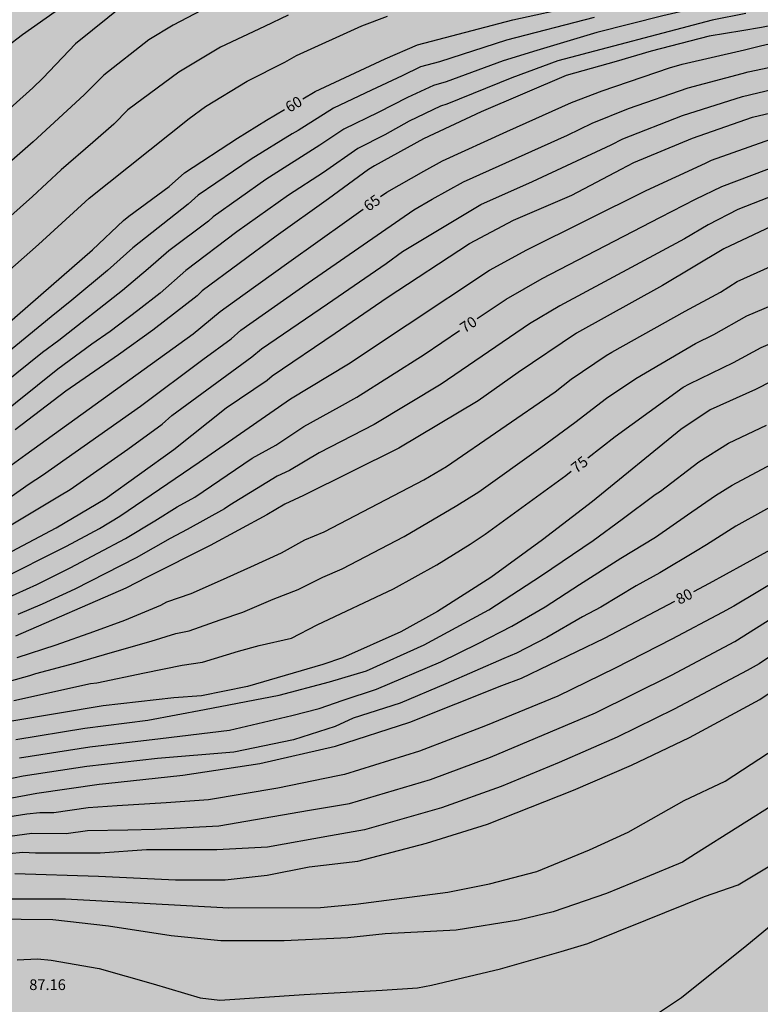
# Model space of a CAD drawing. Units: metres. Extents: x 577143 to 577494, y 4790040 to 4790290.
# Drawn here: x 577284 to 577336, y 4790185 to 4790254 of the extents above; entities that cross this region are included whole.
import ezdxf

# ---------------------------------------------------------------- set-up
doc = ezdxf.new("R2010")
doc.units = ezdxf.units.M
for name, color, linetype in [('020104', 34, 'Continuous'), ('020307', 24, 'Continuous'), ('020308', 9, 'Continuous'), ('990504', 63, 'Continuous')]:
    doc.layers.add(name, color=color, linetype=linetype)
doc.layers.add('020105', color=24, linetype='Continuous', lineweight=30)
doc.styles.add('ARIAL', font='ARIAL.TTF', dxfattribs={"height": 1})
doc.styles.add('ARIALI', font='ARIALI.TTF', dxfattribs={"height": 1})

msp = doc.modelspace()

# ---------------------------------------------------------------- hatches: boundary and pattern name
at = {"layer": '990504'}
msp.add_hatch(color=256, dxfattribs=at).paths.add_polyline_path([(577296.584, 4790150.511), (577297.56, 4790150.751), (577298.408, 4790150.839), (577300.416, 4790150.879), (577301.64, 4790150.991), (577302.848, 4790151.214), (577306.52, 4790151.214), (577308.063, 4790151.334), (577310.551, 4790151.718), (577311.903, 4790152.062), (577312.647, 4790152.374), (577313.175, 4790152.542), (577313.711, 4790152.59), (577314.247, 4790152.582), (577315.359, 4790152.358), (577317.095, 4790151.622), (577317.639, 4790151.614), (577318.759, 4790151.782), (577319.119, 4790151.966), (577319.463, 4790152.19), (577319.775, 4790152.454), (577320.119, 4790152.902), (577320.455, 4790153.894), (577320.535, 4790154.382), (577320.535, 4790154.87), (577320.375, 4790155.886), (577320.095, 4790156.398), (577319.719, 4790156.854), (577318.455, 4790157.87), (577317.375, 4790158.438), (577316.927, 4790158.574), (577316.455, 4790158.646), (577316.007, 4790158.654), (577314.831, 4790158.582), (577313.559, 4790158.598), (577313.119, 4790158.654), (577312.712, 4790158.758), (577312.192, 4790159.03), (577311.8, 4790159.422), (577310.992, 4790160.95), (577310.824, 4790161.478), (577310.8, 4790161.974), (577310.872, 4790162.91), (577311.144, 4790163.318), (577311.52, 4790163.726), (577312.368, 4790164.51), (577314.92, 4790165.99), (577316.032, 4790166.886), (577317.032, 4790167.782), (577317.272, 4790168.15), (577317.472, 4790168.542), (577317.736, 4790169.382), (577317.768, 4790171.078), (577317.672, 4790171.918), (577317.512, 4790172.326), (577317.28, 4790172.726), (577317, 4790173.102), (577316.04, 4790174.094), (577314.984, 4790174.902), (577314.08, 4790175.654), (577312.368, 4790177.206), (577311.376, 4790177.99), (577310.328, 4790178.678), (577309.832, 4790178.886), (577309.328, 4790178.982), (577308.768, 4790178.974), (577307.952, 4790178.838), (577306.808, 4790178.422), (577306.44, 4790178.222), (577305.784, 4790177.726), (577305.448, 4790177.254), (577305.248, 4790176.742), (577305.216, 4790176.246), (577305.248, 4790175.214), (577305.32, 4790174.662), (577305.504, 4790174.094), (577305.68, 4790173.718), (577306.856, 4790171.75), (577308.16, 4790169.166), (577308.296, 4790168.726), (577308.352, 4790168.262), (577308.328, 4790167.766), (577308.216, 4790167.246), (577308.024, 4790166.726), (577307.744, 4790166.238), (577307.424, 4790165.79), (577307.064, 4790165.382), (577306.04, 4790164.462), (577305.224, 4790163.598), (577304.936, 4790163.086), (577304.712, 4790162.062), (577304.424, 4790161.11), (577303.944, 4790160.398), (577303.344, 4790159.798), (577302.936, 4790159.542), (577302.496, 4790159.342), (577301.56, 4790159.062), (577301.104, 4790159.022), (577300.648, 4790159.022), (577299.8, 4790159.126), (577299.4, 4790159.262), (577298.992, 4790159.47), (577298.616, 4790159.718), (577298.28, 4790160.03), (577298.008, 4790160.406), (577297.344, 4790161.534), (577296.752, 4790162.334), (577295.968, 4790162.878), (577294.752, 4790163.502), (577293.472, 4790163.91), (577292.096, 4790164.166), (577289.624, 4790164.47), (577289.064, 4790164.638), (577288.552, 4790164.854), (577288.088, 4790165.134), (577287.672, 4790165.478), (577287.392, 4790165.838), (577287.296, 4790166.35), (577287.296, 4790166.782), (577287.368, 4790167.254), (577287.592, 4790167.766), (577288.048, 4790168.454), (577288.744, 4790169.222), (577289.712, 4790170.07), (577290.72, 4790171.038), (577291.008, 4790171.406), (577291.256, 4790171.806), (577291.96, 4790173.062), (577292.12, 4790173.494), (577292.192, 4790173.926), (577292.2, 4790174.366), (577292.2, 4790175.694), (577292.136, 4790176.646), (577292.008, 4790177.102), (577291.809, 4790177.55), (577291.033, 4790178.782), (577290.665, 4790179.126), (577290.249, 4790179.43), (577286.089, 4790182.03), (577284.937, 4790182.83), (577282.721, 4790184.726), (577281.681, 4790185.558), (577280.873, 4790186.062), (577280.361, 4790186.294), (577279.281, 4790186.694), (577278.337, 4790186.942), (577277.937, 4790186.926), (577277.417, 4790186.758), (577276.161, 4790186.062), (577276.033, 4790185.646), (577276.137, 4790185.166), (577276.409, 4790184.83), (577276.753, 4790184.51), (577277.689, 4790183.374), (577277.761, 4790182.918), (577277.753, 4790182.406), (577277.601, 4790181.414), (577276.945, 4790179.43), (577276.561, 4790178.462), (577275.929, 4790177.174), (577275.217, 4790175.974), (577274.361, 4790174.95), (577273.473, 4790173.958), (577272.577, 4790173.047), (577271.409, 4790172.287), (577270.977, 4790172.143), (577269.993, 4790171.975), (577268.929, 4790171.927), (577266.761, 4790171.967), (577265.697, 4790172.119), (577265.209, 4790172.263), (577264.753, 4790172.471), (577263.953, 4790173.015), (577263.177, 4790173.655), (577262.433, 4790174.343), (577261.761, 4790175.119), (577261.465, 4790175.543), (577260.969, 4790176.407), (577260.121, 4790178.607), (577259.841, 4790178.999), (577258.953, 4790179.903), (577258.602, 4790180.727), (577258.49, 4790181.103), (577258.418, 4790181.711), (577258.322, 4790181.911), (577258.106, 4790182.063), (577257.002, 4790182.527), (577256.514, 4790182.599), (577256.002, 4790182.551), (577255.042, 4790182.159), (577254.898, 4790181.911), (577254.898, 4790181.575), (577254.922, 4790181.175), (577255.098, 4790180.383), (577255.09, 4790179.887), (577254.986, 4790179.511), (577254.73, 4790179.159), (577254.298, 4790178.863), (577253.77, 4790178.703), (577252.082, 4790178.727), (577251.666, 4790178.807), (577250.394, 4790179.207), (577249.466, 4790179.447), (577248.978, 4790179.487), (577247.738, 4790179.487), (577247.29, 4790179.407), (577246.098, 4790178.855), (577245.13, 4790178.311), (577243.954, 4790177.055), (577243.65, 4790176.831), (577242.866, 4790176.407), (577241.81, 4790176.167), (577241.394, 4790176.175), (577240.418, 4790176.279), (577239.946, 4790176.519), (577239.618, 4790176.919), (577239.45, 4790177.383), (577239.394, 4790177.863), (577239.394, 4790178.375), (577239.146, 4790179.719), (577238.826, 4790180.039), (577237.802, 4790180.847), (577237.378, 4790180.919), (577235.754, 4790180.919), (577234.594, 4790181.047), (577234.194, 4790181.199), (577233.818, 4790181.431), (577233.482, 4790181.711), (577232.546, 4790182.671), (577232.314, 4790183.031), (577232.178, 4790183.439), (577232.154, 4790183.863), (577232.202, 4790184.711), (577232.322, 4790185.095), (577232.546, 4790185.463), (577232.858, 4790185.783), (577233.242, 4790186.079), (577234.642, 4790186.807), (577237.442, 4790187.919), (577238.722, 4790188.511), (577239.162, 4790188.791), (577239.954, 4790189.439), (577240.626, 4790190.239), (577241.114, 4790191.071), (577241.178, 4790191.503), (577241.17, 4790191.919), (577241.018, 4790192.735), (577240.818, 4790193.095), (577240.522, 4790193.391), (577240.13, 4790193.631), (577239.706, 4790193.815), (577239.29, 4790193.935), (577238.322, 4790194.047), (577237.242, 4790193.935), (577236.714, 4790193.711), (577235.282, 4790192.799), (577234.77, 4790192.711), (577234.29, 4790192.759), (577233.938, 4790192.951), (577233.738, 4790193.399), (577233.738, 4790193.847), (577233.891, 4790194.871), (577234.059, 4790195.239), (577234.491, 4790195.943), (577236.163, 4790197.983), (577236.915, 4790199.007), (577237.091, 4790199.367), (577237.931, 4790201.782), (577238.451, 4790203.022), (577238.793, 4790203.512), (577239.317, 4790204.022), (577240.005, 4790204.478), (577240.311, 4790204.766), (577240.557, 4790205.072), (577240.691, 4790205.466), (577240.707, 4790205.878), (577240.671, 4790206.322), (577240.499, 4790207.128), (577240.365, 4790207.504), (577239.661, 4790209.018), (577239.537, 4790209.462), (577239.523, 4790211.018), (577239.605, 4790211.386), (577239.965, 4790212.464), (577240.851, 4790213.58), (577241.279, 4790214.382), (577241.551, 4790215.034), (577241.569, 4790215.382), (577241.469, 4790215.69), (577241.277, 4790216.022), (577240.779, 4790216.624), (577240.171, 4790217.082), (577239.795, 4790217.162), (577239.387, 4790217.126), (577238.989, 4790217.014), (577238.565, 4790216.832), (577238.119, 4790216.576), (577236.021, 4790215.138), (577234.865, 4790214.606), (577233.577, 4790214.138), (577233.085, 4790214.056), (577232.607, 4790214.048), (577232.103, 4790214.094), (577230.873, 4790214.436), (577230.493, 4790214.674), (577229.715, 4790215.33), (577229.499, 4790215.702), (577228.937, 4790217.438), (577228.921, 4790217.862), (577228.949, 4790218.326), (577229.209, 4790219.768), (577229.685, 4790221.006), (577230.333, 4790222.198), (577230.617, 4790222.57), (577230.953, 4790222.916), (577231.691, 4790223.532), (577233.887, 4790225.072), (577234.345, 4790225.242), (577234.753, 4790225.298), (577235.167, 4790225.286), (577235.987, 4790225.066), (577236.417, 4790225.012), (577236.819, 4790225.086), (577237.265, 4790225.256), (577237.649, 4790225.532), (577238.917, 4790226.766), (577239.641, 4790227.318), (577240.007, 4790227.52), (577241.185, 4790228.06), (577241.665, 4790228.112), (577242.079, 4790228.11), (577242.989, 4790227.956), (577244.275, 4790227.402), (577246.075, 4790225.908), (577246.829, 4790225.38), (577248.047, 4790224.804), (577249.261, 4790224.136), (577250.077, 4790223.822), (577252.059, 4790222.924), (577252.959, 4790222.714), (577253.347, 4790222.766), (577255.003, 4790223.411), (577255.447, 4790223.653), (577255.807, 4790223.957), (577256.471, 4790224.729), (577256.741, 4790225.167), (577256.953, 4790225.617), (577257.801, 4790227.751), (577257.855, 4790228.159), (577258.363, 4790229.123), (577258.411, 4790229.537), (577258.659, 4790230.341), (577258.733, 4790231.197), (577258.777, 4790233.701), (577259.013, 4790234.899), (577259.411, 4790236.471), (577259.615, 4790237.651), (577259.697, 4790238.873), (577260.067, 4790239.525), (577260.603, 4790240.621), (577261.211, 4790241.677), (577265.715, 4790247.573), (577266.667, 4790248.557), (577268.539, 4790250.716), (577269.331, 4790251.7), (577270.003, 4790252.796), (577270.851, 4790254.628), (577271.619, 4790255.78), (577272.067, 4790256.308), (577273.027, 4790257.3), (577274.171, 4790258.284), (577275.251, 4790259.292), (577278.099, 4790262.404), (577278.611, 4790262.86), (577279.171, 4790263.268), (577280.931, 4790264.252), (577283.171, 4790265.42), (577285.467, 4790266.516), (577290.818, 4790268.491), (577292.138, 4790269.107), (577293.034, 4790269.579), (577293.402, 4790269.843), (577293.77, 4790270.267), (577293.97, 4790270.771), (577294.122, 4790271.315), (577294.106, 4790271.883), (577293.994, 4790272.291), (577293.81, 4790272.715), (577293.027, 4790274.227), (577292.979, 4790275.051), (577293.203, 4790276.403), (577293.371, 4790276.851), (577293.595, 4790277.259), (577294.171, 4790277.931), (577294.827, 4790278.515), (577295.307, 4790278.835), (577296.099, 4790279.227), (577296.603, 4790279.371), (577298.323, 4790279.659), (577299.362, 4790279.731), (577299.858, 4790279.691), (577300.362, 4790279.595), (577301.858, 4790279.107), (577302.354, 4790279.051), (577302.858, 4790279.067), (577303.394, 4790279.147), (577303.962, 4790279.339), (577304.506, 4790279.651), (577304.994, 4790280.051), (577305.89, 4790280.955), (577306.61, 4790281.795), (577307.498, 4790283.243), (577307.746, 4790283.547), (577308.162, 4790283.939), (577308.474, 4790284.171), (577308.826, 4790284.387), (577309.658, 4790284.755), (577310.138, 4790284.883), (577310.674, 4790284.947), (577312.258, 4790284.923), (577314.466, 4790284.386), (577315.37, 4790284.426), (577315.834, 4790284.538), (577316.29, 4790284.762), (577317.554, 4790285.514), (577318.786, 4790286.338), (577319.146, 4790286.674), (577319.442, 4790287.01), (577319.962, 4790287.81), (577320.17, 4790287.914), (577320.386, 4790288.186), (577320.618, 4790288.61), (577320.77, 4790288.946), (577321.098, 4790290.138), (577321.104, 4790290.444), (577494.208, 4790290.44), (577494.203, 4790040.448), (577267.777, 4790040.452), (577267.838, 4790040.682), (577267.862, 4790041.13), (577267.846, 4790041.554), (577267.734, 4790041.93), (577267.478, 4790042.274), (577267.19, 4790042.554), (577266.862, 4790042.722), (577266.47, 4790042.73), (577266.102, 4790042.642), (577265.742, 4790042.386), (577265.422, 4790042.042), (577264.926, 4790041.33), (577264.718, 4790040.866), (577264.587, 4790040.452), (577261.277, 4790040.453), (577261.638, 4790041.538), (577261.638, 4790041.978), (577261.55, 4790042.482), (577261.342, 4790042.978), (577261.126, 4790043.346), (577260.839, 4790043.682), (577259.687, 4790044.842), (577259.407, 4790045.266), (577259.247, 4790045.674), (577259.199, 4790046.074), (577259.223, 4790046.578), (577259.399, 4790046.946), (577259.743, 4790047.306), (577260.175, 4790047.674), (577261.351, 4790048.418), (577261.887, 4790048.578), (577262.439, 4790048.578), (577264.479, 4790048.25), (577265.014, 4790048.306), (577265.486, 4790048.506), (577265.942, 4790048.81), (577267.87, 4790050.37), (577268.734, 4790050.97), (577269.118, 4790051.042), (577269.582, 4790051.034), (577270.062, 4790050.954), (577272.07, 4790050.258), (577273.014, 4790049.802), (577273.318, 4790049.458), (577273.75, 4790048.634), (577273.886, 4790048.234), (577273.958, 4790047.866), (577274.262, 4790047.042), (577274.598, 4790046.738), (577275.022, 4790046.562), (577275.614, 4790046.402), (577276.446, 4790046.282), (577276.99, 4790046.314), (577277.454, 4790046.426), (577277.95, 4790046.642), (577278.438, 4790046.922), (577278.854, 4790047.234), (577279.254, 4790047.602), (577280.006, 4790048.418), (577280.262, 4790048.85), (577280.766, 4790050.09), (577280.862, 4790050.506), (577280.462, 4790050.81), (577279.158, 4790051.146), (577277.238, 4790051.202), (577276.206, 4790051.394), (577275.694, 4790051.578), (577274.75, 4790052.074), (577273.43, 4790053.034), (577272.382, 4790053.938), (577272.174, 4790054.322), (577272.142, 4790056.202), (577272.006, 4790057.218), (577271.862, 4790057.602), (577271.631, 4790058.458), (577271.607, 4790058.914), (577271.671, 4790060.346), (577271.831, 4790060.834), (577272.079, 4790061.362), (577273.143, 4790062.938), (577273.303, 4790063.362), (577273.319, 4790064.234), (577273.191, 4790064.562), (577272.759, 4790064.818), (577272.303, 4790064.978), (577270.919, 4790065.258), (577270.055, 4790065.37), (577269.663, 4790065.474), (577269.319, 4790065.626), (577268.119, 4790066.45), (577266.919, 4790067.074), (577266.071, 4790067.45), (577265.399, 4790067.866), (577264.583, 4790068.658), (577264.143, 4790069.25), (577263.543, 4790070.202), (577263.431, 4790070.562), (577263.359, 4790071.466), (577263.199, 4790071.954), (577263.111, 4790072.466), (577263.095, 4790072.978), (577263.151, 4790073.85), (577263.287, 4790074.266), (577263.463, 4790074.666), (577264.311, 4790076.257), (577265.119, 4790077.393), (577266.479, 4790078.329), (577267.527, 4790079.185), (577267.711, 4790079.609), (577267.823, 4790080.089), (577268.207, 4790081.273), (577268.487, 4790081.673), (577269.031, 4790082.305), (577269.439, 4790082.345), (577269.903, 4790082.329), (577270.663, 4790082.049), (577270.911, 4790081.641), (577271.407, 4790080.665), (577271.591, 4790080.129), (577271.695, 4790079.641), (577271.695, 4790079.137), (577271.615, 4790078.697), (577271.007, 4790077.417), (577270.423, 4790076.497), (577269.847, 4790075.753), (577269.631, 4790075.369), (577269.359, 4790074.497), (577269.343, 4790074.065), (577269.423, 4790073.601), (577269.663, 4790073.209), (577269.927, 4790072.953), (577272.607, 4790071.553), (577272.879, 4790071.233), (577273.551, 4790069.505), (577273.879, 4790069.169), (577274.303, 4790068.897), (577274.671, 4790068.817), (577275.455, 4790068.873), (577275.815, 4790069.001), (577276.143, 4790069.225), (577276.455, 4790069.553), (577276.695, 4790069.969), (577276.847, 4790070.505), (577276.919, 4790071.089), (577276.927, 4790071.641), (577276.871, 4790072.681), (577276.751, 4790073.233), (577276.479, 4790074.281), (577276.111, 4790075.321), (577275.799, 4790076.385), (577275.783, 4790078.945), (577275.855, 4790081.617), (577275.855, 4790085.825), (577275.935, 4790086.793), (577276.143, 4790087.889), (577276.407, 4790088.937), (577276.623, 4790090.017), (577276.647, 4790090.529), (577276.767, 4790091.377), (577277.239, 4790092.825), (577277.471, 4790093.289), (577278.047, 4790094.137), (577278.431, 4790094.513), (577279.319, 4790095.249), (577280.127, 4790095.849), (577280.927, 4790096.193), (577283.207, 4790096.152), (577283.591, 4790096.088), (577283.959, 4790095.936), (577284.343, 4790095.688), (577284.711, 4790095.368), (577285.335, 4790094.672), (577285.479, 4790094.248), (577285.495, 4790087.793), (577285.567, 4790086.513), (577286.007, 4790085.713), (577286.583, 4790085.025), (577287.351, 4790084.601), (577289.023, 4790084.393), (577289.911, 4790084.233), (577290.271, 4790084.001), (577290.655, 4790083.689), (577291.598, 4790082.721), (577293.166, 4790080.449), (577293.382, 4790080.057), (577294.158, 4790078.993), (577294.886, 4790078.513), (577295.398, 4790078.505), (577295.822, 4790078.577), (577296.27, 4790078.729), (577296.718, 4790078.945), (577297.15, 4790079.225), (577297.982, 4790079.929), (577298.27, 4790080.369), (577298.414, 4790080.857), (577298.39, 4790083.825), (577298.286, 4790084.344), (577298.126, 4790084.832), (577297.886, 4790085.28), (577296.95, 4790086.512), (577296.246, 4790087.176), (577295.166, 4790088), (577294.063, 4790089.392), (577293.639, 4790089.632), (577292.279, 4790089.68), (577291.879, 4790089.84), (577291.543, 4790090.12), (577291.255, 4790090.48), (577290.727, 4790091.328), (577290.687, 4790091.864), (577290.727, 4790093.288), (577291.223, 4790095.024), (577291.407, 4790096.384), (577291.407, 4790097.432), (577291.367, 4790097.84), (577291.199, 4790098.312), (577290.951, 4790098.728), (577290.663, 4790099.032), (577290.295, 4790099.296), (577289.071, 4790099.808), (577286.951, 4790101.056), (577285.719, 4790101.68), (577285.287, 4790101.8), (577283.863, 4790102.056), (577282.823, 4790102.304), (577282.295, 4790102.48), (577280.167, 4790103.4), (577278.927, 4790104.104), (577278.551, 4790104.464), (577278.239, 4790104.92), (577278.031, 4790105.424), (577277.895, 4790105.896), (577277.599, 4790107.288), (577277.415, 4790107.72), (577277.191, 4790108.12), (577276.879, 4790108.472), (577276.503, 4790108.776), (577276.111, 4790109.032), (577275, 4790109.88), (577274.68, 4790110.28), (577274.376, 4790110.768), (577274.032, 4790111.488), (577273.976, 4790112.064), (577273.992, 4790112.624), (577274.144, 4790113.16), (577274.488, 4790113.656), (577274.808, 4790113.952), (577276.704, 4790115.176), (577277.776, 4790116.112), (577279.696, 4790118.544), (577280.008, 4790118.864), (577281.12, 4790119.864), (577281.968, 4790120.424), (577282.376, 4790120.752), (577282.752, 4790121.136), (577283.096, 4790121.592), (577283.328, 4790122.088), (577283.448, 4790122.592), (577283.472, 4790124.192), (577283.608, 4790125.36), (577283.768, 4790125.728), (577283.992, 4790126.088), (577284.256, 4790126.424), (577284.568, 4790126.728), (577284.928, 4790127), (577286.104, 4790127.704), (577287.416, 4790128.191), (577287.928, 4790128.231), (577289.696, 4790128.231), (577290.127, 4790128.295), (577290.959, 4790128.703), (577291.311, 4790128.959), (577291.639, 4790129.271), (577291.887, 4790129.647), (577291.919, 4790130.071), (577291.791, 4790130.519), (577291.528, 4790130.855), (577291.168, 4790131.159), (577290.776, 4790131.423), (577290.352, 4790131.631), (577287.32, 4790132.559), (577286.44, 4790132.951), (577286.008, 4790133.255), (577285.672, 4790133.599), (577284.792, 4790134.671), (577284.416, 4790134.959), (577283.976, 4790135.143), (577283.528, 4790135.271), (577281.088, 4790135.871), (577280.064, 4790136.263), (577279.6, 4790136.551), (577279.2, 4790136.903), (577278.92, 4790137.279), (577278.848, 4790137.711), (577278.912, 4790138.727), (577279.072, 4790139.263), (577279.272, 4790139.655), (577279.544, 4790140.007), (577279.88, 4790140.343), (577280.28, 4790140.639), (577280.744, 4790140.895), (577281.272, 4790141.111), (577282.408, 4790141.439), (577284.68, 4790141.799), (577286.024, 4790141.879), (577286.816, 4790141.831), (577288.92, 4790141.375), (577289.32, 4790141.375), (577289.896, 4790141.423), (577290.456, 4790141.559), (577290.952, 4790141.791), (577291.464, 4790142.103), (577291.808, 4790142.359), (577292.496, 4790142.999), (577292.776, 4790143.367), (577292.96, 4790143.743), (577293.072, 4790144.127), (577293.12, 4790144.703), (577293.12, 4790146.943), (577293.168, 4790147.951), (577293.296, 4790148.399), (577293.576, 4790148.799), (577293.968, 4790149.127), (577294.456, 4790149.455), (577295.672, 4790150.159), (577296.2, 4790150.391)])

# ---------------------------------------------------------------- linework, layer by layer
at = {"layer": '020104', "flags": 128}
for points, elevation in [([(577333.569, 4790255.041), (577331.314, 4790254.618), (577329.412, 4790254.162), (577324.799, 4790253), (577320.599, 4790251.75), (577318.267, 4790251.021), (577314.276, 4790249.544), (577313.385, 4790249.301), (577311.58, 4790248.472), (577309.515, 4790247.416), (577307.113, 4790246.241), (577305.454, 4790245.125), (577301.67, 4790242.723), (577298, 4790240.124), (577297.657, 4790239.825), (577294.898, 4790237.747), (577293.456, 4790236.482), (577291.664, 4790234.983), (577287.205, 4790231.483), (577286.061, 4790230.634), (577281.498, 4790226.984)], 62), ([(577333.569, 4790255.041), (577331.314, 4790254.618), (577329.412, 4790254.162), (577324.799, 4790253), (577320.599, 4790251.75), (577318.267, 4790251.021), (577314.276, 4790249.544), (577313.385, 4790249.301), (577311.58, 4790248.472), (577309.515, 4790247.416), (577307.113, 4790246.241), (577305.454, 4790245.125), (577301.67, 4790242.723), (577298, 4790240.124), (577297.657, 4790239.825), (577294.898, 4790237.747), (577293.456, 4790236.482), (577291.664, 4790234.983), (577287.205, 4790231.483), (577286.061, 4790230.634), (577281.498, 4790226.984)], 62), ([(577291.815, 4790254.986), (577288.373, 4790252.222), (577286.085, 4790249.801), (577285.402, 4790249.144), (577281.703, 4790245.856)], 56), ([(577291.815, 4790254.986), (577288.373, 4790252.222), (577286.085, 4790249.801), (577285.402, 4790249.144), (577281.703, 4790245.856)], 56), ([(577297.632, 4790254.805), (577295.193, 4790253.507), (577293.5, 4790252.493), (577290.362, 4790250.023), (577288.984, 4790248.655), (577285.41, 4790245.36), (577283.918, 4790244.062)], 57), ([(577297.632, 4790254.805), (577295.193, 4790253.507), (577293.5, 4790252.493), (577290.362, 4790250.023), (577288.984, 4790248.655), (577285.41, 4790245.36), (577283.918, 4790244.062)], 57), ([(577335.207, 4790254.328), (577332.863, 4790253.871), (577322.07, 4790251.021), (577318.869, 4790249.835), (577314.321, 4790247.993), (577313.875, 4790247.854), (577311.678, 4790246.803), (577309.984, 4790245.862), (577308.111, 4790244.901), (577305.692, 4790243.213), (577303.246, 4790241.633), (577299.641, 4790239.07), (577296.091, 4790236.374), (577294.279, 4790234.78), (577292.721, 4790233.587), (577290.792, 4790232.116), (577289.506, 4790231.228), (577287.138, 4790229.466), (577279.773, 4790223.581)], 63), ([(577335.207, 4790254.328), (577332.863, 4790253.871), (577322.07, 4790251.021), (577318.869, 4790249.835), (577314.321, 4790247.993), (577313.875, 4790247.854), (577311.678, 4790246.803), (577309.984, 4790245.862), (577308.111, 4790244.901), (577305.692, 4790243.213), (577303.246, 4790241.633), (577299.641, 4790239.07), (577296.091, 4790236.374), (577294.279, 4790234.78), (577292.721, 4790233.587), (577290.792, 4790232.116), (577289.506, 4790231.228), (577287.138, 4790229.466), (577279.773, 4790223.581)], 63), ([(577303.223, 4790254.223), (577301.591, 4790253.424), (577298.513, 4790251.974), (577295.586, 4790250.219), (577292.041, 4790247.588), (577291.057, 4790246.599), (577289.592, 4790245.312), (577287.364, 4790243.397), (577285.38, 4790241.546), (577280.166, 4790236.939)], 58), ([(577303.223, 4790254.223), (577301.591, 4790253.424), (577298.513, 4790251.974), (577295.586, 4790250.219), (577292.041, 4790247.588), (577291.057, 4790246.599), (577289.592, 4790245.312), (577287.364, 4790243.397), (577285.38, 4790241.546), (577280.166, 4790236.939)], 58), ([(577280.932, 4790233.932), (577285.799, 4790238.181), (577289.317, 4790241.433), (577296.304, 4790247.001), (577297.456, 4790247.84), (577300.376, 4790249.591), (577303.012, 4790250.925), (577303.826, 4790251.398), (577308.39, 4790253.477), (577310.181, 4790254.138)], 59), ([(577280.932, 4790233.932), (577285.799, 4790238.181), (577289.317, 4790241.433), (577296.304, 4790247.001), (577297.456, 4790247.84), (577300.376, 4790249.591), (577303.012, 4790250.925), (577303.826, 4790251.398), (577308.39, 4790253.477), (577310.181, 4790254.138)], 59), ([(577282.84, 4790219.862), (577285.131, 4790221.455), (577286.076, 4790222.062), (577292.905, 4790226.886), (577297.278, 4790230.162), (577299.24, 4790231.599), (577299.919, 4790232.2), (577304.628, 4790235.504), (577312.023, 4790240.619), (577313.306, 4790241.356), (577315.484, 4790242.569), (577322.755, 4790245.831), (577324.472, 4790246.672), (577327.02, 4790247.698), (577331.181, 4790249.139), (577334.957, 4790250.149), (577335.387, 4790250.25), (577340.586, 4790251.339), (577348.793, 4790253.276), (577349.513, 4790253.466), (577354.285, 4790254.585)], 66), ([(577282.84, 4790219.862), (577285.131, 4790221.455), (577286.076, 4790222.062), (577292.905, 4790226.886), (577297.278, 4790230.162), (577299.24, 4790231.599), (577299.919, 4790232.2), (577304.628, 4790235.504), (577312.023, 4790240.619), (577313.306, 4790241.356), (577315.484, 4790242.569), (577322.755, 4790245.831), (577324.472, 4790246.672), (577327.02, 4790247.698), (577331.181, 4790249.139), (577334.957, 4790250.149), (577335.387, 4790250.25), (577340.586, 4790251.339), (577348.793, 4790253.276), (577349.513, 4790253.466), (577354.285, 4790254.585)], 66), ([(577341.179, 4790254.494), (577338.835, 4790253.871), (577336.316, 4790253.354), (577334.942, 4790253.125), (577332.642, 4790252.751), (577328.592, 4790251.7), (577326.159, 4790250.973), (577322.667, 4790249.996), (577316.723, 4790247.452), (577312.69, 4790245.576), (577309.267, 4790243.691), (577308.854, 4790243.424), (577306.055, 4790241.377), (577302.4, 4790238.768), (577297.225, 4790234.941), (577296.866, 4790234.6), (577293.779, 4790232.192), (577291.372, 4790230.468), (577287.703, 4790227.93), (577284.154, 4790225.246)], 64), ([(577341.179, 4790254.494), (577338.835, 4790253.871), (577336.316, 4790253.354), (577334.942, 4790253.125), (577332.642, 4790252.751), (577328.592, 4790251.7), (577326.159, 4790250.973), (577322.667, 4790249.996), (577316.723, 4790247.452), (577312.69, 4790245.576), (577309.267, 4790243.691), (577308.854, 4790243.424), (577306.055, 4790241.377), (577302.4, 4790238.768), (577297.225, 4790234.941), (577296.866, 4790234.6), (577293.779, 4790232.192), (577291.372, 4790230.468), (577287.703, 4790227.93), (577284.154, 4790225.246)], 64), ([(577324.625, 4790254.056), (577318.5, 4790252.462), (577313.807, 4790250.96), (577312.47, 4790250.601), (577311.19, 4790249.976), (577309.045, 4790248.97), (577306.412, 4790247.704), (577303.931, 4790246.161), (577303.505, 4790245.929), (577300.64, 4790244.147), (577296.955, 4790241.636), (577296.254, 4790241.008), (577292.371, 4790237.963), (577290.606, 4790236.378), (577288.12, 4790234.289), (577286.683, 4790233.144), (577280.147, 4790227.799)], 61), ([(577324.625, 4790254.056), (577318.5, 4790252.462), (577313.807, 4790250.96), (577312.47, 4790250.601), (577311.19, 4790249.976), (577309.045, 4790248.97), (577306.412, 4790247.704), (577303.931, 4790246.161), (577303.505, 4790245.929), (577300.64, 4790244.147), (577296.955, 4790241.636), (577296.254, 4790241.008), (577292.371, 4790237.963), (577290.606, 4790236.378), (577288.12, 4790234.289), (577286.683, 4790233.144), (577280.147, 4790227.799)], 61), ([(577283.092, 4790218.137), (577284.704, 4790219.091), (577287.253, 4790220.616), (577288.004, 4790221.077), (577292.022, 4790223.898), (577294.431, 4790225.624), (577295.11, 4790226.23), (577300.701, 4790230.33), (577301.376, 4790230.909), (577305.986, 4790234.045), (577310.084, 4790236.857), (577311.224, 4790237.706), (577316.698, 4790240.974), (577320.313, 4790242.585), (577325.813, 4790245.153), (577326.612, 4790245.579), (577330.777, 4790247.199), (577334.985, 4790248.54), (577340.825, 4790249.93), (577345.588, 4790250.935), (577348.477, 4790251.548), (577349.917, 4790252.01), (577354.735, 4790253.11), (577358.589, 4790253.964)], 67), ([(577283.092, 4790218.137), (577284.704, 4790219.091), (577287.253, 4790220.616), (577288.004, 4790221.077), (577292.022, 4790223.898), (577294.431, 4790225.624), (577295.11, 4790226.23), (577300.701, 4790230.33), (577301.376, 4790230.909), (577305.986, 4790234.045), (577310.084, 4790236.857), (577311.224, 4790237.706), (577316.698, 4790240.974), (577320.313, 4790242.585), (577325.813, 4790245.153), (577326.612, 4790245.579), (577330.777, 4790247.199), (577334.985, 4790248.54), (577340.825, 4790249.93), (577345.588, 4790250.935), (577348.477, 4790251.548), (577349.917, 4790252.01), (577354.735, 4790253.11), (577358.589, 4790253.964)], 67), ([(577283.547, 4790216.546), (577287.033, 4790218.385), (577290.437, 4790220.419), (577295.248, 4790223.859), (577298.912, 4790226.766), (577301.756, 4790228.713), (577302.112, 4790229.019), (577306.52, 4790231.99), (577310.155, 4790234.489), (577315.898, 4790238.264), (577318.974, 4790239.881), (577323.049, 4790241.638), (577326.511, 4790243.459), (577327.376, 4790243.927), (577331.49, 4790245.621), (577335.686, 4790247.077), (577339.514, 4790247.998)], 68), ([(577283.547, 4790216.546), (577287.033, 4790218.385), (577290.437, 4790220.419), (577295.248, 4790223.859), (577298.912, 4790226.766), (577301.756, 4790228.713), (577302.112, 4790229.019), (577306.52, 4790231.99), (577310.155, 4790234.489), (577315.898, 4790238.264), (577318.974, 4790239.881), (577323.049, 4790241.638), (577326.511, 4790243.459), (577327.376, 4790243.927), (577331.49, 4790245.621), (577335.686, 4790247.077), (577339.514, 4790247.998)], 68), ([(577282.899, 4790214.692), (577287.748, 4790217.1), (577290.052, 4790218.35), (577291.48, 4790219.213), (577297.024, 4790222.988), (577303.385, 4790227.41), (577307.45, 4790229.856), (577311.545, 4790232.577), (577317.305, 4790236.386), (577319.904, 4790237.815), (577328.247, 4790241.965), (577332.389, 4790243.868), (577332.818, 4790244.07), (577336.965, 4790245.544)], 69), ([(577282.899, 4790214.692), (577287.748, 4790217.1), (577290.052, 4790218.35), (577291.48, 4790219.213), (577297.024, 4790222.988), (577303.385, 4790227.41), (577307.45, 4790229.856), (577311.545, 4790232.577), (577317.305, 4790236.386), (577319.904, 4790237.815), (577328.247, 4790241.965), (577332.389, 4790243.868), (577332.818, 4790244.07), (577336.965, 4790245.544)], 69), ([(577338.826, 4790242.256), (577334.664, 4790240.623), (577332.585, 4790239.574), (577330.923, 4790238.576), (577322.217, 4790233.913), (577320.108, 4790232.654), (577313.915, 4790228.428), (577309.243, 4790225.616), (577305.391, 4790223.638), (577303.33, 4790222.404), (577302.454, 4790221.998), (577299.158, 4790219.974), (577298.785, 4790219.726), (577296.179, 4790218.283), (577294.98, 4790217.64), (577292.623, 4790216.299), (577288.315, 4790214.103), (577286.042, 4790213.055), (577284.337, 4790212.338)], 71), ([(577338.826, 4790242.256), (577334.664, 4790240.623), (577332.585, 4790239.574), (577330.923, 4790238.576), (577322.217, 4790233.913), (577320.108, 4790232.654), (577313.915, 4790228.428), (577309.243, 4790225.616), (577305.391, 4790223.638), (577303.33, 4790222.404), (577302.454, 4790221.998), (577299.158, 4790219.974), (577298.785, 4790219.726), (577296.179, 4790218.283), (577294.98, 4790217.64), (577292.623, 4790216.299), (577288.315, 4790214.103), (577286.042, 4790213.055), (577284.337, 4790212.338)], 71), ([(577338.651, 4790240.24), (577333.678, 4790237.893), (577329.383, 4790235.334), (577323.379, 4790231.982), (577319.307, 4790229.246), (577316.507, 4790227.268), (577310.977, 4790223.955), (577304.312, 4790220.641), (577302.997, 4790220.033), (577301.733, 4790219.291), (577297.789, 4790217.156), (577293.374, 4790214.943), (577291.886, 4790214.165), (577284.191, 4790210.816)], 72), ([(577338.651, 4790240.24), (577333.678, 4790237.893), (577329.383, 4790235.334), (577323.379, 4790231.982), (577319.307, 4790229.246), (577316.507, 4790227.268), (577310.977, 4790223.955), (577304.312, 4790220.641), (577302.997, 4790220.033), (577301.733, 4790219.291), (577297.789, 4790217.156), (577293.374, 4790214.943), (577291.886, 4790214.165), (577284.191, 4790210.816)], 72), ([(577284.306, 4790209.329), (577287.013, 4790210.222), (577289.643, 4790211.143), (577291.811, 4790211.943), (577294.343, 4790212.994), (577294.765, 4790213.209), (577296.45, 4790213.79), (577298.516, 4790214.703), (577300.631, 4790215.662), (577302.776, 4790216.643), (577304.39, 4790217.542), (577305.754, 4790218.121), (577310.609, 4790220.648), (577312.722, 4790221.752), (577314.286, 4790222.68), (577321.895, 4790227.894), (577323.004, 4790228.767), (577325.453, 4790230.437), (577325.847, 4790230.671), (577330.98, 4790233.535), (577333.446, 4790234.854), (577334.606, 4790235.613), (577338.581, 4790237.402)], 73), ([(577284.306, 4790209.329), (577287.013, 4790210.222), (577289.643, 4790211.143), (577291.811, 4790211.943), (577294.343, 4790212.994), (577294.765, 4790213.209), (577296.45, 4790213.79), (577298.516, 4790214.703), (577300.631, 4790215.662), (577302.776, 4790216.643), (577304.39, 4790217.542), (577305.754, 4790218.121), (577310.609, 4790220.648), (577312.722, 4790221.752), (577314.286, 4790222.68), (577321.895, 4790227.894), (577323.004, 4790228.767), (577325.453, 4790230.437), (577325.847, 4790230.671), (577330.98, 4790233.535), (577333.446, 4790234.854), (577334.606, 4790235.613), (577338.581, 4790237.402)], 73), ([(577281.907, 4790207.165), (577285.176, 4790208.064), (577285.606, 4790208.212), (577288.329, 4790208.934), (577290.966, 4790209.705), (577293.65, 4790210.466), (577295.374, 4790211.016), (577296.305, 4790211.193), (577298.475, 4790211.958), (577300.077, 4790212.507), (577302.182, 4790213.404), (577303.942, 4790214.078), (577305.645, 4790214.934), (577307.011, 4790215.515), (577311.331, 4790217.795), (577315.012, 4790219.959), (577316.545, 4790220.898), (577320.887, 4790224), (577323.275, 4790225.749), (577325.478, 4790227.457), (577327.517, 4790228.835), (577331.685, 4790231.28), (577332.985, 4790231.891), (577335.287, 4790233.208), (577339.843, 4790235.135)], 74), ([(577281.907, 4790207.165), (577285.176, 4790208.064), (577285.606, 4790208.212), (577288.329, 4790208.934), (577290.966, 4790209.705), (577293.65, 4790210.466), (577295.374, 4790211.016), (577296.305, 4790211.193), (577298.475, 4790211.958), (577300.077, 4790212.507), (577302.182, 4790213.404), (577303.942, 4790214.078), (577305.645, 4790214.934), (577307.011, 4790215.515), (577311.331, 4790217.795), (577315.012, 4790219.959), (577316.545, 4790220.898), (577320.887, 4790224), (577323.275, 4790225.749), (577325.478, 4790227.457), (577327.517, 4790228.835), (577331.685, 4790231.28), (577332.985, 4790231.891), (577335.287, 4790233.208), (577339.843, 4790235.135)], 74), ([(577337.037, 4790228.646), (577335.891, 4790228.054), (577332.732, 4790226.629), (577330.682, 4790225.258), (577324.505, 4790220.233), (577320.999, 4790217.55), (577317.404, 4790214.922), (577313.663, 4790212.538), (577311.104, 4790211.117), (577307.021, 4790209.301), (577305.653, 4790208.849), (577300.396, 4790207.299), (577297.169, 4790206.655), (577295.234, 4790206.512), (577290.303, 4790205.944), (577283.93, 4790204.883)], 76), ([(577337.037, 4790228.646), (577335.891, 4790228.054), (577332.732, 4790226.629), (577330.682, 4790225.258), (577324.505, 4790220.233), (577320.999, 4790217.55), (577317.404, 4790214.922), (577313.663, 4790212.538), (577311.104, 4790211.117), (577307.021, 4790209.301), (577305.653, 4790208.849), (577300.396, 4790207.299), (577297.169, 4790206.655), (577295.234, 4790206.512), (577290.303, 4790205.944), (577283.93, 4790204.883)], 76), ([(577284.194, 4790203.604), (577289.035, 4790204.387), (577293.417, 4790204.952), (577297.382, 4790205.701), (577302.614, 4790206.695), (577306.124, 4790207.623), (577308.717, 4790208.402), (577312.745, 4790210.207), (577316.098, 4790212.021), (577317.258, 4790212.65), (577320.937, 4790215.057), (577324.54, 4790217.512), (577326.578, 4790219), (577328.881, 4790220.714), (577329.245, 4790220.949), (577331.934, 4790223.003), (577333.996, 4790224.312), (577336.646, 4790225.564)], 77), ([(577284.194, 4790203.604), (577289.035, 4790204.387), (577293.417, 4790204.952), (577297.382, 4790205.701), (577302.614, 4790206.695), (577306.124, 4790207.623), (577308.717, 4790208.402), (577312.745, 4790210.207), (577316.098, 4790212.021), (577317.258, 4790212.65), (577320.937, 4790215.057), (577324.54, 4790217.512), (577326.578, 4790219), (577328.881, 4790220.714), (577329.245, 4790220.949), (577331.934, 4790223.003), (577333.996, 4790224.312), (577336.646, 4790225.564)], 77), ([(577328.627, 4790184.165), (577330.729, 4790185.56), (577335.289, 4790189.219), (577339.11, 4790192.376), (577341.423, 4790194.179), (577342.797, 4790195.489), (577344.676, 4790197.077), (577349.094, 4790201.784), (577352.657, 4790205.828), (577356.064, 4790210.031), (577359.326, 4790213.701), (577362.236, 4790216.413), (577364.595, 4790218.207), (577369.155, 4790221.268), (577369.406, 4790221.417), (577373.199, 4790223.692), (577374.509, 4790224.154), (577376.814, 4790224.852), (577379.769, 4790225.354), (577382.71, 4790225.489), (577388.15, 4790225.233)], 88), ([(577328.627, 4790184.165), (577330.729, 4790185.56), (577335.289, 4790189.219), (577339.11, 4790192.376), (577341.423, 4790194.179), (577342.797, 4790195.489), (577344.676, 4790197.077), (577349.094, 4790201.784), (577352.657, 4790205.828), (577356.064, 4790210.031), (577359.326, 4790213.701), (577362.236, 4790216.413), (577364.595, 4790218.207), (577369.155, 4790221.268), (577369.406, 4790221.417), (577373.199, 4790223.692), (577374.509, 4790224.154), (577376.814, 4790224.852), (577379.769, 4790225.354), (577382.71, 4790225.489), (577388.15, 4790225.233)], 88), ([(577284.458, 4790202.325), (577289.366, 4790203.098), (577294.306, 4790203.666), (577299.126, 4790204.258), (577303.49, 4790205.268), (577305.406, 4790205.774), (577307.074, 4790206.347), (577309.41, 4790207.111), (577313.912, 4790209.03), (577316.505, 4790210.303), (577318.861, 4790211.509), (577321.183, 4790212.872), (577323.597, 4790214.421), (577326.485, 4790216.277), (577328.903, 4790217.742), (577331.132, 4790219.306), (577333.093, 4790220.651), (577334.249, 4790221.381), (577337.711, 4790223.223)], 78), ([(577284.458, 4790202.325), (577289.366, 4790203.098), (577294.306, 4790203.666), (577299.126, 4790204.258), (577303.49, 4790205.268), (577305.406, 4790205.774), (577307.074, 4790206.347), (577309.41, 4790207.111), (577313.912, 4790209.03), (577316.505, 4790210.303), (577318.861, 4790211.509), (577321.183, 4790212.872), (577323.597, 4790214.421), (577326.485, 4790216.277), (577328.903, 4790217.742), (577331.132, 4790219.306), (577333.093, 4790220.651), (577334.249, 4790221.381), (577337.711, 4790223.223)], 78), ([(577338.379, 4790220.658), (577334.519, 4790218.503), (577332.476, 4790217.21), (577331.688, 4790216.729), (577329.197, 4790215.252), (577327.546, 4790214.333), (577325.08, 4790212.849), (577323.805, 4790212.165), (577321.316, 4790210.732), (577319.191, 4790209.623), (577318.305, 4790209.269), (577314.256, 4790207.487), (577311.065, 4790206.136), (577307.782, 4790205.099), (577306.521, 4790204.508), (577303.607, 4790203.581), (577299.435, 4790202.72), (577294.105, 4790202.282), (577289.17, 4790201.721), (577284.722, 4790201.046), (577281.316, 4790200.343)], 79), ([(577338.379, 4790220.658), (577334.519, 4790218.503), (577332.476, 4790217.21), (577331.688, 4790216.729), (577329.197, 4790215.252), (577327.546, 4790214.333), (577325.08, 4790212.849), (577323.805, 4790212.165), (577321.316, 4790210.732), (577319.191, 4790209.623), (577318.305, 4790209.269), (577314.256, 4790207.487), (577311.065, 4790206.136), (577307.782, 4790205.099), (577306.521, 4790204.508), (577303.607, 4790203.581), (577299.435, 4790202.72), (577294.105, 4790202.282), (577289.17, 4790201.721), (577284.722, 4790201.046), (577281.316, 4790200.343)], 79), ([(577337.739, 4790214.931), (577334.372, 4790212.907), (577333.556, 4790212.482), (577330.033, 4790210.619), (577326.091, 4790208.592), (577322.086, 4790206.616), (577317.024, 4790204.554), (577312.412, 4790202.788), (577307.159, 4790201.156), (577306.703, 4790201.065), (577302.514, 4790200.207), (577297.661, 4790199.377), (577294.712, 4790199.175), (577291.287, 4790198.956), (577289.251, 4790198.816), (577286.861, 4790198.478), (577285.888, 4790198.484), (577284.977, 4790198.377), (577282.585, 4790198.003)], 81), ([(577337.739, 4790214.931), (577334.372, 4790212.907), (577333.556, 4790212.482), (577330.033, 4790210.619), (577326.091, 4790208.592), (577322.086, 4790206.616), (577317.024, 4790204.554), (577312.412, 4790202.788), (577307.159, 4790201.156), (577306.703, 4790201.065), (577302.514, 4790200.207), (577297.661, 4790199.377), (577294.712, 4790199.175), (577291.287, 4790198.956), (577289.251, 4790198.816), (577286.861, 4790198.478), (577285.888, 4790198.484), (577284.977, 4790198.377), (577282.585, 4790198.003)], 81), ([(577282.39, 4790196.668), (577285.314, 4790197.044), (577287.713, 4790197.041), (577289.207, 4790197.246), (577292.035, 4790197.292), (577293.906, 4790197.344), (577298.38, 4790197.565), (577304.727, 4790198.667), (577307.517, 4790199.133), (577313.177, 4790200.811), (577317.369, 4790202.362), (577324.71, 4790205.457), (577330.009, 4790208.092), (577334.436, 4790210.451), (577338.98, 4790213.316)], 82), ([(577282.39, 4790196.668), (577285.314, 4790197.044), (577287.713, 4790197.041), (577289.207, 4790197.246), (577292.035, 4790197.292), (577293.906, 4790197.344), (577298.38, 4790197.565), (577304.727, 4790198.667), (577307.517, 4790199.133), (577313.177, 4790200.811), (577317.369, 4790202.362), (577324.71, 4790205.457), (577330.009, 4790208.092), (577334.436, 4790210.451), (577338.98, 4790213.316)], 82), ([(577339.819, 4790211.39), (577336.151, 4790208.881), (577335.315, 4790208.419), (577330.208, 4790205.714), (577326.234, 4790203.773), (577322.181, 4790201.998), (577318.106, 4790200.316), (577313.942, 4790198.834), (577308.578, 4790197.297), (577306.18, 4790196.876), (577301.785, 4790196.077), (577298.243, 4790195.895), (577293.343, 4790195.895), (577290.104, 4790195.663), (577285.577, 4790195.65), (577284.695, 4790195.701), (577281.809, 4790195.43)], 83), ([(577339.819, 4790211.39), (577336.151, 4790208.881), (577335.315, 4790208.419), (577330.208, 4790205.714), (577326.234, 4790203.773), (577322.181, 4790201.998), (577318.106, 4790200.316), (577313.942, 4790198.834), (577308.578, 4790197.297), (577306.18, 4790196.876), (577301.785, 4790196.077), (577298.243, 4790195.895), (577293.343, 4790195.895), (577290.104, 4790195.663), (577285.577, 4790195.65), (577284.695, 4790195.701), (577281.809, 4790195.43)], 83), ([(577284.143, 4790194.244), (577289.976, 4790194.044), (577295.366, 4790193.793), (577298.823, 4790193.796), (577301.764, 4790194.12), (577304.703, 4790194.705), (577308.094, 4790195.105), (577312.909, 4790196.35), (577317.151, 4790197.673), (577323.165, 4790200.049), (577327.213, 4790201.811), (577331.272, 4790203.74), (577336.195, 4790206.388), (577340.272, 4790209.132)], 84), ([(577284.143, 4790194.244), (577289.976, 4790194.044), (577295.366, 4790193.793), (577298.823, 4790193.796), (577301.764, 4790194.12), (577304.703, 4790194.705), (577308.094, 4790195.105), (577312.909, 4790196.35), (577317.151, 4790197.673), (577323.165, 4790200.049), (577327.213, 4790201.811), (577331.272, 4790203.74), (577336.195, 4790206.388), (577340.272, 4790209.132)], 84), ([(577337.614, 4790199.342), (577331.706, 4790195.61), (577330.79, 4790195.018), (577328.191, 4790193.953), (577325.467, 4790192.84), (577321.74, 4790191.566), (577319.334, 4790190.97), (577314.983, 4790190.281), (577310.006, 4790190.02), (577307.414, 4790189.735), (577302.949, 4790189.538), (577298.533, 4790189.529), (577295.053, 4790189.87), (577290.679, 4790190.546), (577286.788, 4790190.998), (577282.35, 4790191.042)], 86), ([(577337.614, 4790199.342), (577331.706, 4790195.61), (577330.79, 4790195.018), (577328.191, 4790193.953), (577325.467, 4790192.84), (577321.74, 4790191.566), (577319.334, 4790190.97), (577314.983, 4790190.281), (577310.006, 4790190.02), (577307.414, 4790189.735), (577302.949, 4790189.538), (577298.533, 4790189.529), (577295.053, 4790189.87), (577290.679, 4790190.546), (577286.788, 4790190.998), (577282.35, 4790191.042)], 86), ([(577284.299, 4790188.214), (577285.711, 4790188.269), (577286.664, 4790188.185), (577290.03, 4790187.597), (577293.793, 4790186.528), (577297.075, 4790185.549), (577298.462, 4790185.383), (577304.351, 4790185.779), (577309.808, 4790186.094), (577312.264, 4790186.257), (577313.246, 4790186.44), (577318.06, 4790187.584), (577322.308, 4790188.779), (577324.169, 4790189.35), (577328.218, 4790190.982), (577332.325, 4790192.619), (577334.671, 4790193.448), (577338.627, 4790195.822)], 87), ([(577284.299, 4790188.214), (577285.711, 4790188.269), (577286.664, 4790188.185), (577290.03, 4790187.597), (577293.793, 4790186.528), (577297.075, 4790185.549), (577298.462, 4790185.383), (577304.351, 4790185.779), (577309.808, 4790186.094), (577312.264, 4790186.257), (577313.246, 4790186.44), (577318.06, 4790187.584), (577322.308, 4790188.779), (577324.169, 4790189.35), (577328.218, 4790190.982), (577332.325, 4790192.619), (577334.671, 4790193.448), (577338.627, 4790195.822)], 87)]:
    msp.add_lwpolyline(points, dxfattribs=dict(at, elevation=elevation))
at = {"layer": '020105', "flags": 128}
for points, elevation in [([(577316.45, 4790233.019), (577318.455, 4790234.375), (577320.975, 4790235.816), (577322.201, 4790236.444), (577329.239, 4790240.1), (577331.689, 4790241.366), (577333.53, 4790242.253), (577337.722, 4790243.836), (577340.555, 4790244.637), (577346.317, 4790245.94), (577357.396, 4790248.559), (577360.025, 4790249.144), (577364.734, 4790250.46), (577366.15, 4790250.771), (577371.339, 4790252.3), (577374.151, 4790253.211), (577376.806, 4790254.387), (577380.813, 4790256.513), (577389.283, 4790261.61), (577392.561, 4790263.763), (577394.141, 4790264.606), (577395.806, 4790265.336), (577397.022, 4790265.889), (577398.7, 4790266.152)], 70), ([(577316.45, 4790233.019), (577318.455, 4790234.375), (577320.975, 4790235.816), (577322.201, 4790236.444), (577329.239, 4790240.1), (577331.689, 4790241.366), (577333.53, 4790242.253), (577337.722, 4790243.836), (577340.555, 4790244.637), (577346.317, 4790245.94), (577357.396, 4790248.559), (577360.025, 4790249.144), (577364.734, 4790250.46), (577366.15, 4790250.771), (577371.339, 4790252.3), (577374.151, 4790253.211), (577376.806, 4790254.387), (577380.813, 4790256.513), (577389.283, 4790261.61), (577392.561, 4790263.763), (577394.141, 4790264.606), (577395.806, 4790265.336), (577397.022, 4790265.889), (577398.7, 4790266.152)], 70), ([(577282.468, 4790251.194), (577284.677, 4790252.862), (577286.959, 4790254.478), (577291.147, 4790257.927), (577292.372, 4790258.594), (577293.588, 4790259.087), (577293.855, 4790259.15)], 55), ([(577282.468, 4790251.194), (577284.677, 4790252.862), (577286.959, 4790254.478), (577291.147, 4790257.927), (577292.372, 4790258.594), (577293.588, 4790259.087), (577293.855, 4790259.15)], 55), ([(577304.263, 4790248.375), (577305.109, 4790248.874), (577310.011, 4790251.173), (577312.263, 4790252.147), (577318.939, 4790253.882), (577323.422, 4790254.871)], 60), ([(577304.263, 4790248.375), (577305.109, 4790248.874), (577310.011, 4790251.173), (577312.263, 4790252.147), (577318.939, 4790253.882), (577323.422, 4790254.871)], 60), ([(577309.696, 4790241.537), (577310.125, 4790241.846), (577312.719, 4790243.31), (577314.008, 4790244.029), (577318.515, 4790246.087), (577323.038, 4790248.122), (577325.179, 4790248.918), (577329.88, 4790250.534), (577330.764, 4790250.797), (577335.118, 4790251.785), (577336.246, 4790252.064), (577339.144, 4790252.751), (577340.904, 4790252.98), (577344.408, 4790253.706), (577348.641, 4790254.817)], 65), ([(577309.696, 4790241.537), (577310.125, 4790241.846), (577312.719, 4790243.31), (577314.008, 4790244.029), (577318.515, 4790246.087), (577323.038, 4790248.122), (577325.179, 4790248.918), (577329.88, 4790250.534), (577330.764, 4790250.797), (577335.118, 4790251.785), (577336.246, 4790252.064), (577339.144, 4790252.751), (577340.904, 4790252.98), (577344.408, 4790253.706), (577348.641, 4790254.817)], 65), ([(577324.181, 4790223.281), (577326.081, 4790224.782), (577330.844, 4790228.217), (577331.275, 4790228.458), (577334.359, 4790229.933), (577336.285, 4790230.99), (577340.053, 4790232.605), (577342.3, 4790233.273), (577345.937, 4790234.527), (577348.322, 4790235.469), (577352.384, 4790236.986), (577355.127, 4790238.063), (577357.902, 4790239.062), (577359.621, 4790239.782), (577362.282, 4790240.724), (577364.012, 4790241.464), (577366.17, 4790242.283), (577367.919, 4790243.037), (577378.304, 4790246.188), (577380.897, 4790246.992), (577383.495, 4790247.949), (577385.635, 4790248.787), (577385.988, 4790248.993), (577392.322, 4790251.606)], 75), ([(577324.181, 4790223.281), (577326.081, 4790224.782), (577330.844, 4790228.217), (577331.275, 4790228.458), (577334.359, 4790229.933), (577336.285, 4790230.99), (577340.053, 4790232.605), (577342.3, 4790233.273), (577345.937, 4790234.527), (577348.322, 4790235.469), (577352.384, 4790236.986), (577355.127, 4790238.063), (577357.902, 4790239.062), (577359.621, 4790239.782), (577362.282, 4790240.724), (577364.012, 4790241.464), (577366.17, 4790242.283), (577367.919, 4790243.037), (577378.304, 4790246.188), (577380.897, 4790246.992), (577383.495, 4790247.949), (577385.635, 4790248.787), (577385.988, 4790248.993), (577392.322, 4790251.606)], 75), ([(577282.129, 4790231.375), (577289.553, 4790237.825), (577291.733, 4790239.854), (577292.111, 4790240.18), (577294.917, 4790242.25), (577295.999, 4790243.199), (577299.683, 4790245.621), (577301.727, 4790246.881), (577302.979, 4790247.619)], 60), ([(577282.129, 4790231.375), (577289.553, 4790237.825), (577291.733, 4790239.854), (577292.111, 4790240.18), (577294.917, 4790242.25), (577295.999, 4790243.199), (577299.683, 4790245.621), (577301.727, 4790246.881), (577302.979, 4790247.619)], 60), ([(577331.569, 4790213.942), (577332.677, 4790214.514), (577337.435, 4790217.122), (577340.831, 4790219.2), (577343.611, 4790221.291), (577347.421, 4790223.602), (577352.274, 4790226.122), (577355.897, 4790227.753), (577359.904, 4790229.743), (577365.046, 4790232.747), (577368.776, 4790235.099), (577371.408, 4790236.475), (577372.704, 4790237.057), (577377.361, 4790238.777), (577382.127, 4790240.097), (577386.49, 4790241.076), (577390.886, 4790241.854)], 80), ([(577331.569, 4790213.942), (577332.677, 4790214.514), (577337.435, 4790217.122), (577340.831, 4790219.2), (577343.611, 4790221.291), (577347.421, 4790223.602), (577352.274, 4790226.122), (577355.897, 4790227.753), (577359.904, 4790229.743), (577365.046, 4790232.747), (577368.776, 4790235.099), (577371.408, 4790236.475), (577372.704, 4790237.057), (577377.361, 4790238.777), (577382.127, 4790240.097), (577386.49, 4790241.076), (577390.886, 4790241.854)], 80), ([(577283.111, 4790222.22), (577284.898, 4790223.507), (577296.589, 4790231.939), (577298.483, 4790233.511), (577300.056, 4790234.649), (577303.27, 4790236.963), (577307.33, 4790239.831), (577308.485, 4790240.664)], 65), ([(577283.111, 4790222.22), (577284.898, 4790223.507), (577296.589, 4790231.939), (577298.483, 4790233.511), (577300.056, 4790234.649), (577303.27, 4790236.963), (577307.33, 4790239.831), (577308.485, 4790240.664)], 65), ([(577283.496, 4790213.461), (577285.666, 4790214.427), (577287.992, 4790215.59), (577291.873, 4790217.655), (577293.913, 4790218.882), (577295.473, 4790219.847), (577296.716, 4790220.53), (577300.713, 4790223.258), (577302.364, 4790224.167), (577304.326, 4790225.468), (577306.829, 4790226.854), (577308.025, 4790227.518), (577312.73, 4790230.503), (577315.217, 4790232.185)], 70), ([(577283.496, 4790213.461), (577285.666, 4790214.427), (577287.992, 4790215.59), (577291.873, 4790217.655), (577293.913, 4790218.882), (577295.473, 4790219.847), (577296.716, 4790220.53), (577300.713, 4790223.258), (577302.364, 4790224.167), (577304.326, 4790225.468), (577306.829, 4790226.854), (577308.025, 4790227.518), (577312.73, 4790230.503), (577315.217, 4790232.185)], 70), ([(577284.06, 4790206.334), (577289.412, 4790207.508), (577289.873, 4790207.57), (577293.196, 4790208.269), (577295.824, 4790208.801), (577297.248, 4790209.009), (577299.769, 4790209.767), (577301.198, 4790210.165), (577303.475, 4790210.67), (577305.252, 4790211.618), (577310.6, 4790214.139), (577313.614, 4790215.812), (577315.953, 4790217.256), (577316.993, 4790217.948), (577322.627, 4790222.053), (577323.009, 4790222.355)], 75), ([(577284.06, 4790206.334), (577289.412, 4790207.508), (577289.873, 4790207.57), (577293.196, 4790208.269), (577295.824, 4790208.801), (577297.248, 4790209.009), (577299.769, 4790209.767), (577301.198, 4790210.165), (577303.475, 4790210.67), (577305.252, 4790211.618), (577310.6, 4790214.139), (577313.614, 4790215.812), (577315.953, 4790217.256), (577316.993, 4790217.948), (577322.627, 4790222.053), (577323.009, 4790222.355)], 75), ([(577281.773, 4790199.116), (577285.662, 4790199.86), (577290.034, 4790200.472), (577290.488, 4790200.519), (577295.871, 4790201.106), (577301.264, 4790201.911), (577306.543, 4790203.124), (577311.74, 4790204.8), (577318.169, 4790207.376), (577319.541, 4790207.885), (577325.346, 4790210.68), (577330.247, 4790213.256)], 80), ([(577281.773, 4790199.116), (577285.662, 4790199.86), (577290.034, 4790200.472), (577290.488, 4790200.519), (577295.871, 4790201.106), (577301.264, 4790201.911), (577306.543, 4790203.124), (577311.74, 4790204.8), (577318.169, 4790207.376), (577319.541, 4790207.885), (577325.346, 4790210.68), (577330.247, 4790213.256)], 80), ([(577281.723, 4790192.455), (577287.663, 4790192.463), (577299.092, 4790191.831), (577305.497, 4790191.858), (577307.973, 4790192.094), (577314.401, 4790192.929), (577317.306, 4790193.52), (577320.616, 4790194.375), (577324.284, 4790195.879), (577327, 4790197.134), (577330.893, 4790199.327), (577333.762, 4790200.695), (577337.937, 4790203.412), (577338.008, 4790203.456)], 85), ([(577281.723, 4790192.455), (577287.663, 4790192.463), (577299.092, 4790191.831), (577305.497, 4790191.858), (577307.973, 4790192.094), (577314.401, 4790192.929), (577317.306, 4790193.52), (577320.616, 4790194.375), (577324.284, 4790195.879), (577327, 4790197.134), (577330.893, 4790199.327), (577333.762, 4790200.695), (577337.937, 4790203.412), (577338.008, 4790203.456)], 85)]:
    msp.add_lwpolyline(points, dxfattribs=dict(at, elevation=elevation))

# ---------------------------------------------------------------- texts
at = {"layer": '020307', "style": 'ARIALI'}
for s, rotation, p in [('60', 30.50977, (577303.318, 4790247.383, 59.998)), ('60', 30.50977, (577303.318, 4790247.383, 59.998)), ('65', 35.78777, (577308.845, 4790240.461, 64.998)), ('65', 35.78777, (577308.845, 4790240.461, 64.998)), ('70', 34.07077, (577315.569, 4790231.97, 69.998)), ('70', 34.07077, (577315.569, 4790231.97, 69.998)), ('75', 38.31077, (577323.377, 4790222.168, 74.998)), ('75', 38.31077, (577323.377, 4790222.168, 74.998)), ('80', 27.29377, (577330.57, 4790213.005, 79.998)), ('80', 27.29377, (577330.57, 4790213.005, 79.998))]:
    msp.add_text(s, height=0.75, rotation=rotation, dxfattribs=at).set_placement(p)
at = {"layer": '020308', "style": 'ARIAL'}
msp.add_text('87.16', height=0.75, rotation=359.99877, dxfattribs=at).set_placement((577285.141, 4790186.092, 87.158))
msp.add_text('87.16', height=0.75, rotation=359.99877, dxfattribs=at).set_placement((577285.141, 4790186.092, 87.158))

doc.saveas('drawing.dxf')
